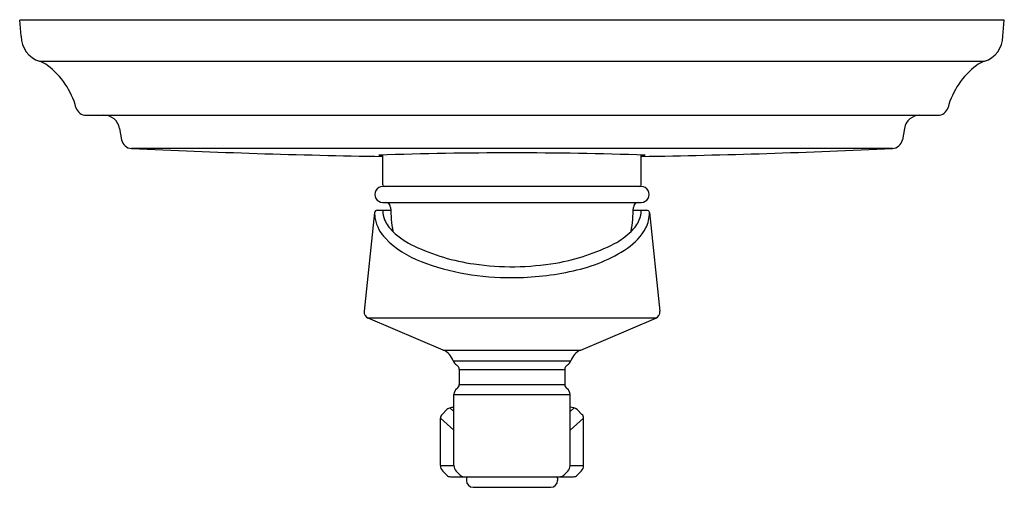
# Model space of a CAD drawing. Units: inches. Extents: x 4264.57 to 4271.91, y 232.06 to 235.55.
import ezdxf

# ---------------------------------------------------------------- set-up
doc = ezdxf.new("R2010")
doc.units = ezdxf.units.IN
doc.header["$LTSCALE"] = 0.64311
doc.header["$MEASUREMENT"] = 0
doc.layers.get('0').update_dxf_attribs({"color": 255, "linetype": 'CONTINUOUS'})
doc.layers.get('Defpoints').update_dxf_attribs({"linetype": 'CONTINUOUS'})
doc.styles.get("Standard").update_dxf_attribs({"font": 'txt', "width": 0.8})

msp = doc.modelspace()

# ---------------------------------------------------------------- linework, layer by layer
for p, q in [((4264.5817, 235.4242), (4264.5714, 235.5423)), ((4271.9149, 235.5423), (4264.5714, 235.5423)), ((4271.9046, 235.4242), (4271.9149, 235.5423)), ((4264.7195, 235.2364), (4271.7668, 235.2364)), ((4265.0671, 234.8336), (4271.4191, 234.8336)), ((4265.3165, 234.736), (4265.3315, 234.6508)), ((4271.1698, 234.736), (4271.1548, 234.6508)), ((4271.081, 234.5858), (4265.4053, 234.5858)), ((4267.2786, 234.3139), (4267.2786, 234.537)), ((4269.2077, 234.3139), (4269.2077, 234.537)), ((4269.2077, 234.3021), (4267.2786, 234.3021)), ((4267.2372, 234.125), (4267.3383, 234.125)), ((4267.2786, 234.184), (4269.2077, 234.184)), ((4269.148, 234.125), (4269.249, 234.125)), ((4267.2177, 234.1073), (4267.1404, 233.3718)), ((4267.2184, 234.1073), (4267.2177, 234.1073)), ((4269.2686, 234.1073), (4269.2679, 234.1073)), ((4269.2686, 234.1073), (4269.3459, 233.3718)), ((4267.7309, 233.0818), (4267.1713, 233.3194)), ((4269.315, 233.3194), (4267.1713, 233.3194)), ((4268.7554, 233.0818), (4269.315, 233.3194)), ((4267.7309, 233.0818), (4268.7554, 233.0818)), ((4267.8043, 233.0006), (4268.682, 233.0005)), ((4267.8494, 232.936), (4267.8494, 232.8257)), ((4267.8494, 232.936), (4268.6368, 232.936)), ((4268.6368, 232.936), (4268.6368, 232.8257)), ((4267.8494, 232.8257), (4268.6368, 232.8257)), ((4267.8101, 232.2203), (4267.8101, 232.751)), ((4267.8101, 232.751), (4268.6762, 232.751)), ((4268.6762, 232.2203), (4268.6762, 232.751)), ((4267.8101, 232.624), (4267.7797, 232.6501)), ((4268.6762, 232.6241), (4268.7066, 232.65)), ((4267.709, 232.2203), (4267.709, 232.5728)), ((4267.8101, 232.4855), (4267.709, 232.5728)), ((4267.7573, 232.6376), (4267.7212, 232.6018)), ((4267.7212, 232.6018), (4267.7212, 232.6018)), ((4268.6762, 232.4856), (4268.7773, 232.5728)), ((4268.7651, 232.6018), (4268.729, 232.6376)), ((4268.7773, 232.2203), (4268.7773, 232.5728)), ((4267.709, 232.2203), (4267.8101, 232.2203)), ((4268.6764, 232.2203), (4268.7773, 232.2203)), ((4267.7565, 232.1483), (4267.7263, 232.1785)), ((4267.7844, 232.1368), (4267.8854, 232.1368)), ((4267.8576, 232.1483), (4267.8274, 232.1785)), ((4267.8854, 232.1368), (4268.6008, 232.1368)), ((4268.6008, 232.1368), (4268.7019, 232.1368)), ((4268.6287, 232.1483), (4268.6589, 232.1785)), ((4268.7298, 232.1483), (4268.76, 232.1785)), ((4267.9026, 232.1268), (4267.9026, 232.1092)), ((4267.9538, 232.058), (4268.5325, 232.058)), ((4268.5837, 232.1268), (4268.5837, 232.1092))]:
    msp.add_line(p, q)
for centre, radius, start, end in [((4264.7786, 235.4242), 0.1969, 180, 252.5424), ((4271.7077, 235.4242), 0.1969, 287.4576, 0), ((4264.6605, 235.0486), 0.1969, 52.64873, 72.5424), ((4271.8258, 235.0486), 0.1969, 107.4576, 127.35127), ((4264.4216, 234.7356), 0.5906, 15.30999, 52.64873), ((4272.0647, 234.7356), 0.5906, 127.35127, 164.69001), ((4265.0671, 234.9124), 0.0787, 195.30999, 270), ((4271.4191, 234.9124), 0.0787, 269.97271, 344.69001), ((4265.2001, 234.7155), 0.1181, 10, 90), ((4271.2861, 234.7155), 0.1181, 90, 170), ((4265.409, 234.6645), 0.0787, 190, 267.28908), ((4271.0772, 234.6645), 0.0787, 272.71092, 350), ((4268.2431, 294.5187), 60, 267.289055, 269.078867), ((4268.2431, 205.9711), 28.5821, 88.00683, 91.99317), ((4268.2431, 294.5187), 60, 270.921133, 272.710945), ((4267.2815, 234.6587), 0.127, 255.19315, 268.68139), ((4269.2048, 234.6587), 0.127, 271.31836, 284.8071), ((4267.2786, 234.2431), 0.0591, 89.99197, 270.00803), ((4267.2904, 234.3139), 0.0118, 180, 270), ((4269.1959, 234.3139), 0.0118, 270, 0), ((4269.2077, 234.2431), 0.0591, 269.99197, 90.00803), ((4267.2368, 234.1065), 0.0185, 88.76757, 177.30155), ((4267.4607, 234.1257), 0.1821, 180.24583, 203.19053), ((4267.2983, 234.1446), 0.0394, 1.05021, 90), ((4268.5186, 234.167), 1.1811, 181.05027, 189.78751), ((4267.9677, 234.167), 1.1811, 350.21249, 358.94973), ((4269.1879, 234.1446), 0.0394, 90, 178.94979), ((4269.0258, 234.1257), 0.1819, 336.41308, 359.77648), ((4269.2494, 234.1064), 0.0186, 19.34967, 91.23583), ((4269.2504, 234.1069), 0.0175, 1.44905, 18.77561), ((4267.441, 234.1015), 0.2227, 178.49208, 190.63784), ((4267.5149, 234.1228), 0.2994, 192.03954, 223.77328), ((4267.5473, 234.1663), 0.2777, 203.84893, 226.09226), ((4268.9404, 234.1654), 0.2761, 313.82951, 335.94681), ((4269.0298, 234.1025), 0.2381, 332.55697, 1.16205), ((4267.7664, 234.4011), 0.5988, 226.56953, 245.2097), ((4268.7508, 234.3611), 0.5485, 297.85097, 313.96114), ((4268.8641, 234.1978), 0.4292, 304.09192, 331.45602), ((4267.8328, 234.4466), 0.7531, 224.83082, 249.1627), ((4268.1786, 235.2617), 1.553, 244.71655, 261.87235), ((4268.3106, 235.2449), 1.5358, 279.74017, 296.96724), ((4268.4627, 234.8095), 1.1608, 281.83519, 303.57594), ((4268.2206, 235.476), 1.8531, 249.2773, 270.69532), ((4268.2427, 235.6762), 1.9724, 261.73149, 279.56578), ((4268.2515, 235.6516), 2.0286, 269.76295, 282.79585), ((4267.1913, 233.3665), 0.0512, 174, 247), ((4269.295, 233.3665), 0.0512, 293, 6), ((4267.6801, 232.9622), 0.13, 17.14661, 67), ((4268.8062, 232.9622), 0.13, 113, 162.8534), ((4267.8532, 233.0156), 0.0512, 197.14661, 241.55691), ((4267.8101, 232.936), 0.0394, 0, 61.55688), ((4268.6762, 232.936), 0.0394, 118.44312, 180), ((4268.6331, 233.0156), 0.0512, 298.44309, 342.85338), ((4267.8612, 232.751), 0.0512, 124.41738, 180), ((4267.8101, 232.8257), 0.0394, 304.4174, 0), ((4268.6762, 232.8257), 0.0394, 180, 235.5826), ((4268.625, 232.751), 0.0512, 360, 55.58262), ((4267.7963, 232.5943), 0.0583, 100.75736, 132.08313), ((4267.8205, 232.488), 0.1673, 93.58819, 102.10759), ((4268.6794, 232.5748), 0.08, 51.64937, 92.25134), ((4267.753, 232.5713), 0.044, 136.26743, 178.11228), ((4268.7365, 232.5727), 0.0408, 0.14553, 45.47417), ((4267.768, 232.2203), 0.0591, 180, 225), ((4267.8691, 232.2203), 0.0591, 180, 225), ((4268.6172, 232.2203), 0.0591, 315, 0), ((4268.7182, 232.2203), 0.0591, 315, 0), ((4267.7844, 232.1761), 0.0394, 225, 270.013), ((4267.8854, 232.1761), 0.0394, 225, 270.00076), ((4267.9126, 232.1268), 0.01, 90, 180), ((4268.5737, 232.1268), 0.01, 0, 90), ((4268.6008, 232.1761), 0.0394, 269.99575, 315), ((4268.7019, 232.1761), 0.0394, 269.99525, 315), ((4267.9538, 232.1092), 0.0512, 180, 270), ((4268.5325, 232.1092), 0.0512, 270, 0)]:
    msp.add_arc(centre, radius, start, end)

# ---------------------------------------------------------------- texts
at = {"layer": 'Defpoints'}
for tag, p, s in [('TRADENAME', (4268.2431, 235.5441), 'ARCHER'), ('MODELNUMBER', (4268.2431, 235.5457), 'K-6220T-4'), ('PRODUCT', (4268.2431, 235.5424), 'VALVE TRIM')]:
    msp.add_attdef(tag, p, s, height=0.001, dxfattribs=at)

doc.saveas('drawing.dxf')
